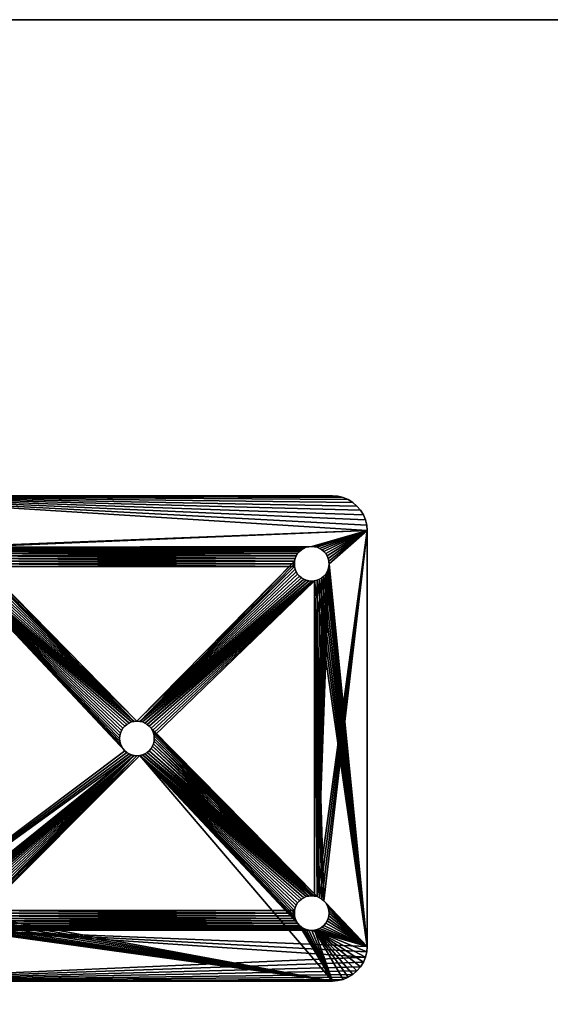
# Model space of a CAD drawing. Units: inches. Extents: x -485 to 347, y -378 to -226.
# Drawn here: x -185 to -181, y -311 to -304 of the extents above; entities that cross this region are included whole.
import ezdxf

# ---------------------------------------------------------------- set-up
doc = ezdxf.new("R2010")
doc.units = ezdxf.units.IN
doc.header["$MEASUREMENT"] = 0
for name, color, linetype in [('A-FURN-3-WKSF-EDGE', 39, 'Continuous'), ('A-FURN-3-WKSF-TOP', 37, 'Continuous'), ('TK3WSURF_SUP', 7, 'Continuous')]:
    doc.layers.add(name, color=color, linetype=linetype)

# ---------------------------------------------------------------- blocks, each defined once
blk = doc.blocks.new('UNWR3072-3')
at = {"layer": 'A-FURN-3-WKSF-EDGE'}
blk.add_3dface([(1.39, -31.39, 28), (1.39, -31.39, 29), (1.39, -2.39, 29), (1.39, -2.39, 28)], dxfattribs=at)
at = {"layer": 'A-FURN-3-WKSF-TOP'}
for points in [[(73.39, -31.39, 28), (1.39, -31.39, 28), (1.39, -2.39, 28), (73.39, -2.39, 28)], [(73.39, -2.39, 29), (1.39, -2.39, 29), (1.39, -31.39, 29), (73.39, -31.39, 29)]]:
    blk.add_3dface(points, dxfattribs=at)
blk = doc.blocks.new('UNBPAL_3D-3')
at = {"layer": 'TK3WSURF_SUP'}
mesh = blk.add_polyface(dxfattribs=at)
corners = [(1.2986, -1.141, 28), (1.2796, -1.1364, 28), (0.1235, -0.0196, 28), (0.125, 0, 28), (0.1235, 0.0196, 28), (0.1189, 0.0386, 28), (0.1114, 0.0567, 28), (0.1011, 0.0735, 28), (0.0884, 0.0884, 28), (1.26, -1.1349, 28), (1.2404, -1.1364, 28), (1.2214, -1.141, 28), (0.0196, -0.1235, 28), (0.0386, -0.1189, 28), (0.0567, -0.1114, 28), (0.0735, -0.1011, 28), (0.0884, -0.0884, 28), (0.1011, -0.0735, 28), (0.1114, -0.0567, 28), (0.1189, -0.0386, 28), (1.2033, -1.1485, 28), (1.1865, -1.1588, 28), (1.1716, -1.1715, 28), (1.1589, -1.1864, 28), (1.1486, -1.2032, 28), (1.1411, -1.2213, 28), (1.1365, -1.2403, 28), (1.135, -1.2599, 28), (1.1365, -1.2795, 28), (1.1411, -1.2985, 28), (1.1486, -1.3166, 28), (1.1589, -1.3334, 28), (1.1716, -1.3483, 28), (1.41, -1.75, 28), (1.1865, -1.361, 28), (1.2033, -1.3713, 28), (1.2214, -1.3788, 28), (1.2404, -1.3834, 28), (1.26, -1.3849, 28), (1.2796, -1.3834, 28), (1.2986, -1.3788, 28), (1.66, -1.5, 28), (1.6569, -1.5391, 28), (1.6478, -1.5773, 28), (1.6328, -1.6135, 28), (1.6123, -1.6469, 28), (1.5868, -1.6768, 28), (1.5569, -1.7023, 28), (1.5235, -1.7228, 28), (1.4873, -1.7378, 28), (1.4491, -1.7469, 28), (1.3167, -1.3713, 28), (1.3335, -1.361, 28), (1.3484, -1.3483, 28), (1.3611, -1.3334, 28), (1.3714, -1.3166, 28), (1.3789, -1.2985, 28), (1.3835, -1.2795, 28), (1.385, -1.2599, 28), (1.3835, -1.2403, 28), (1.3789, -1.2213, 28), (1.3714, -1.2032, 28), (1.3611, -1.1864, 28), (1.3484, -1.1715, 28), (1.66, 1.5, 28), (1.3335, -1.1588, 28), (1.3167, -1.1485, 28), (1.41, 1.75, 28), (1.4491, 1.7469, 28), (1.4873, 1.7378, 28), (-2.3, 1.75, 28), (1.5235, 1.7228, 28), (1.5569, 1.7023, 28), (1.5868, 1.6768, 28), (1.6123, 1.6469, 28), (1.6328, 1.6135, 28), (1.6478, 1.5773, 28), (1.6569, 1.5391, 28), (1.1365, 1.2403, 28), (-1.1363, 1.2403, 28), (-1.1348, 1.2599, 28), (1.135, 1.2599, 28), (-1.1363, 1.2795, 28), (1.1365, 1.2795, 28), (-1.1409, 1.2985, 28), (1.1411, 1.2985, 28), (-1.1484, 1.3166, 28), (1.1486, 1.3166, 28), (-1.1587, 1.3334, 28), (1.1589, 1.3334, 28), (-1.1714, 1.3483, 28), (1.1716, 1.3483, 28), (-1.1863, 1.361, 28), (1.1865, 1.361, 28), (-1.2031, 1.3713, 28), (1.2033, 1.3713, 28), (1.2796, 1.1364, 28), (1.26, 1.1349, 28), (1.2986, 1.141, 28), (1.3167, 1.1485, 28), (1.3335, 1.1588, 28), (1.3484, 1.1715, 28), (1.3611, 1.1864, 28), (1.3714, 1.2032, 28), (1.3789, 1.2213, 28), (1.3835, 1.2403, 28), (1.385, 1.2599, 28), (1.3835, 1.2795, 28), (1.3789, 1.2985, 28), (1.3714, 1.3166, 28), (1.3611, 1.3334, 28), (1.3484, 1.3483, 28), (1.3335, 1.361, 28), (1.3167, 1.3713, 28), (1.2986, 1.3788, 28), (1.2796, 1.3834, 28), (1.26, 1.3849, 28), (-1.2212, 1.3788, 28), (1.2404, 1.3834, 28), (1.2214, 1.3788, 28), (-1.2402, 1.3834, 28), (-1.2598, 1.3849, 28), (-1.2794, 1.3834, 28), (-1.2984, 1.3788, 28), (-1.3165, 1.3713, 28), (-1.3333, 1.361, 28), (-1.3482, 1.3483, 28), (-1.3609, 1.3334, 28), (-1.3712, 1.3166, 28), (-1.3787, 1.2985, 28), (-1.3833, 1.2795, 28), (-1.3848, 1.2599, 28), (-1.3833, 1.2403, 28), (-1.3787, 1.2213, 28), (-1.3712, 1.2032, 28), (-1.3609, 1.1864, 28), (-1.3482, 1.1715, 28), (-1.3333, 1.1588, 28), (-1.3165, 1.1485, 28), (-2.3, -1.75, 28), (-1.2984, 1.141, 28), (-1.2794, 1.1364, 28), (-1.2598, 1.1349, 28), (-1.2402, 1.1364, 28), (0.0735, 0.1011, 28), (0.0567, 0.1114, 28), (1.2404, 1.1364, 28), (0.0386, 0.1189, 28), (0.0196, 0.1235, 28), (1.1411, 1.2213, 28), (1.1486, 1.2032, 28), (1.1589, 1.1864, 28), (1.1716, 1.1715, 28), (1.1865, 1.1588, 28), (1.2033, 1.1485, 28), (1.2214, 1.141, 28), (0, 0.125, 28), (-0.0196, 0.1235, 28), (-0.0386, 0.1189, 28), (-1.2212, 1.141, 28), (-1.2031, 1.1485, 28), (-1.1863, 1.1588, 28), (-1.1714, 1.1715, 28), (-1.1587, 1.1864, 28), (-1.1484, 1.2032, 28), (-1.1409, 1.2213, 28), (-0.0567, 0.1114, 28), (-0.0735, 0.1011, 28), (-0.0884, 0.0884, 28), (-0.1011, 0.0735, 28), (-0.1114, 0.0567, 28), (-0.1189, 0.0386, 28), (-0.1235, 0.0196, 28), (-0.125, 0, 28), (-0.1235, -0.0196, 28), (-0.1189, -0.0386, 28), (-0.1114, -0.0567, 28), (-0.1011, -0.0735, 28), (-0.0884, -0.0884, 28), (-0.0735, -0.1011, 28), (-0.0567, -0.1114, 28), (-0.0386, -0.1189, 28), (-0.0196, -0.1235, 28), (-1.1363, -1.2795, 28), (-1.1348, -1.2599, 28), (-1.1363, -1.2403, 28), (-1.1409, -1.2213, 28), (-1.1484, -1.2032, 28), (-1.1587, -1.1864, 28), (-1.1714, -1.1715, 28), (-1.1863, -1.1588, 28), (-1.2031, -1.1485, 28), (-1.2212, -1.141, 28), (-1.2402, -1.1364, 28), (-1.2598, -1.1349, 28), (-1.2794, -1.1364, 28), (-1.2984, -1.141, 28), (-1.3165, -1.1485, 28), (-1.3333, -1.1588, 28), (-1.3482, -1.1715, 28), (-1.3609, -1.1864, 28), (-1.3712, -1.2032, 28), (-1.3787, -1.2213, 28), (-1.3833, -1.2403, 28), (-1.3848, -1.2599, 28), (-1.3833, -1.2795, 28), (-1.3787, -1.2985, 28), (-1.3712, -1.3166, 28), (-1.3609, -1.3334, 28), (-1.3482, -1.3483, 28), (-1.3333, -1.361, 28), (-1.3165, -1.3713, 28), (-1.2984, -1.3788, 28), (-1.2794, -1.3834, 28), (-1.2598, -1.3849, 28), (-1.2402, -1.3834, 28), (-1.2212, -1.3788, 28), (-1.2031, -1.3713, 28), (-1.1863, -1.361, 28), (-1.1714, -1.3483, 28), (-1.1587, -1.3334, 28), (-1.1484, -1.3166, 28), (-1.1409, -1.2985, 28), (0, -0.125, 28)]
mesh.append_faces([[corners[k] for k in face] for face in [(49, 33, 50), (67, 69, 68)]], dxfattribs={"vtx0": -1})
mesh.append_faces([[corners[k] for k in face] for face in [(0, 2, 1), (2, 0, 3), (3, 0, 4), (4, 0, 5), (5, 0, 6), (6, 0, 7), (7, 0, 8), (9, 2, 10), (10, 13, 11), (13, 10, 14), (14, 10, 15), (15, 10, 16), (16, 10, 17), (17, 10, 18), (18, 10, 19), (19, 10, 2), (11, 12, 20), (20, 12, 21), (21, 12, 22), (22, 12, 23), (23, 12, 24), (24, 12, 25), (25, 12, 26), (26, 12, 27), (27, 12, 28), (28, 12, 29), (29, 12, 30), (30, 12, 31), (31, 12, 32), (32, 33, 34), (34, 33, 35), (35, 33, 36), (36, 33, 37), (37, 33, 38), (38, 33, 39), (39, 41, 40), (41, 39, 42), (42, 39, 43), (43, 39, 44), (44, 39, 45), (45, 39, 46), (46, 39, 47), (47, 39, 48), (48, 39, 49), (40, 41, 51), (51, 41, 52), (52, 41, 53), (53, 41, 54), (54, 41, 55), (55, 41, 56), (56, 41, 57), (57, 41, 58), (58, 41, 59), (59, 41, 60), (60, 41, 61), (61, 41, 62), (62, 41, 63), (64, 63, 41), (63, 64, 65), (65, 64, 66), (66, 64, 0), (70, 69, 67), (69, 70, 71), (71, 70, 72), (72, 70, 73), (73, 70, 74), (74, 70, 75), (75, 70, 76), (76, 70, 77), (77, 70, 64), (81, 80, 78), (80, 81, 82), (82, 83, 84), (84, 85, 86), (86, 87, 88), (88, 89, 90), (90, 91, 92), (92, 93, 94), (96, 0, 98), (98, 0, 99), (99, 0, 100), (100, 0, 101), (101, 0, 102), (102, 0, 103), (103, 0, 104), (104, 0, 105), (105, 0, 106), (106, 64, 107), (107, 64, 108), (108, 64, 109), (109, 64, 110), (110, 64, 111), (111, 64, 112), (112, 64, 113), (113, 64, 114), (114, 64, 115), (115, 64, 116), (116, 117, 118), (118, 117, 119), (119, 117, 95), (117, 64, 120), (120, 64, 121), (121, 70, 122), (122, 70, 123), (123, 70, 124), (124, 70, 125), (125, 70, 126), (126, 70, 127), (127, 70, 128), (128, 70, 129), (129, 70, 130), (130, 70, 131), (131, 70, 132), (132, 70, 133), (133, 70, 134), (134, 70, 135), (135, 70, 136), (136, 70, 137), (137, 70, 138), (139, 138, 70), (138, 139, 140), (140, 139, 141), (141, 139, 142), (142, 139, 143), (8, 97, 144), (145, 146, 147), (149, 148, 150), (150, 148, 151), (151, 148, 152), (152, 148, 153), (153, 148, 154), (154, 148, 155), (155, 148, 146), (148, 78, 156), (156, 79, 157), (157, 159, 158), (159, 157, 160), (160, 157, 161), (161, 157, 162), (162, 157, 163), (163, 157, 164), (164, 157, 165), (165, 157, 79), (158, 143, 166), (166, 143, 167), (167, 143, 168), (168, 143, 169), (169, 143, 170), (170, 143, 171), (171, 143, 172), (172, 143, 173), (173, 143, 174), (174, 143, 175), (175, 143, 176), (176, 143, 177), (177, 143, 178), (178, 139, 179), (179, 139, 180), (180, 139, 181), (184, 182, 185), (185, 182, 186), (186, 182, 187), (187, 182, 188), (188, 182, 189), (189, 182, 190), (190, 182, 191), (191, 182, 192), (192, 182, 193), (193, 181, 194), (194, 181, 195), (195, 181, 196), (196, 181, 197), (197, 181, 198), (198, 139, 199), (199, 139, 200), (200, 139, 201), (201, 139, 202), (202, 139, 203), (203, 139, 204), (204, 139, 205), (205, 139, 206), (206, 139, 207), (207, 139, 208), (208, 139, 209), (209, 139, 210), (210, 139, 211), (211, 139, 212), (212, 139, 213), (213, 139, 214), (214, 139, 215), (33, 215, 139), (215, 33, 216), (216, 33, 217), (217, 33, 218), (218, 33, 219), (219, 33, 220), (220, 33, 221), (221, 33, 222), (222, 33, 183), (182, 183, 223), (223, 183, 12)]], dxfattribs={"vtx0": -1, "vtx1": -1})
mesh.append_faces([[corners[k] for k in face] for face in [(32, 12, 33), (49, 39, 33), (96, 8, 0), (106, 0, 64), (116, 64, 117), (70, 121, 64), (156, 78, 79), (139, 178, 143), (198, 181, 139), (12, 183, 33)]], dxfattribs={"vtx0": -1, "vtx1": -1, "vtx2": -1})
mesh.append_faces([[corners[k] for k in face] for face in [(2, 9, 1), (11, 13, 12), (78, 80, 79), (82, 81, 83), (84, 83, 85), (86, 85, 87), (88, 87, 89), (90, 89, 91), (92, 91, 93), (94, 93, 95), (8, 96, 97), (95, 117, 94), (97, 145, 144), (145, 97, 146), (148, 149, 78), (146, 148, 147), (158, 159, 143), (182, 184, 183), (193, 182, 181)]], dxfattribs={"vtx0": -1, "vtx2": -1})
mesh = blk.add_polyface(dxfattribs=at)
corners = [(1.4873, 1.7378, 27.895), (1.4491, 1.7469, 27.895), (1.41, 1.75, 27.895), (-2.3, 1.75, 27.895), (1.5235, 1.7228, 27.895), (1.5569, 1.7023, 27.895), (1.5868, 1.6768, 27.895), (1.6123, 1.6469, 27.895), (1.6328, 1.6135, 27.895), (1.6478, 1.5773, 27.895), (1.6569, 1.5391, 27.895), (1.66, 1.5, 27.895), (-1.1409, 1.2985, 27.895), (-1.1363, 1.2795, 27.895), (1.1365, 1.2795, 27.895), (1.1411, 1.2985, 27.895), (1.1486, 1.3166, 27.895), (-1.1484, 1.3166, 27.895), (1.1589, 1.3334, 27.895), (-1.1587, 1.3334, 27.895), (1.1716, 1.3483, 27.895), (-1.1714, 1.3483, 27.895), (1.1865, 1.361, 27.895), (-1.1863, 1.361, 27.895), (1.2033, 1.3713, 27.895), (-1.2031, 1.3713, 27.895), (0.1189, 0.0386, 27.895), (0.1235, 0.0196, 27.895), (1.2796, 1.1364, 27.895), (0.1114, 0.0567, 27.895), (0.1011, 0.0735, 27.895), (0.0884, 0.0884, 27.895), (0.0735, 0.1011, 27.895), (0.0567, 0.1114, 27.895), (0.0386, 0.1189, 27.895), (1.135, 1.2599, 27.895), (0.0196, 0.1235, 27.895), (1.1365, 1.2403, 27.895), (1.1411, 1.2213, 27.895), (1.1486, 1.2032, 27.895), (1.1589, 1.1864, 27.895), (1.1716, 1.1715, 27.895), (1.1865, 1.1588, 27.895), (1.2033, 1.1485, 27.895), (1.2214, 1.141, 27.895), (1.2404, 1.1364, 27.895), (1.26, 1.1349, 27.895), (0, 0.125, 27.895), (-0.0196, 0.1235, 27.895), (-1.2212, 1.141, 27.895), (-1.2402, 1.1364, 27.895), (-0.0386, 0.1189, 27.895), (-1.2031, 1.1485, 27.895), (-1.1863, 1.1588, 27.895), (-1.1714, 1.1715, 27.895), (-1.1587, 1.1864, 27.895), (-1.1484, 1.2032, 27.895), (-1.1409, 1.2213, 27.895), (-1.1363, 1.2403, 27.895), (-1.1348, 1.2599, 27.895), (-0.0567, 0.1114, 27.895), (-0.0735, 0.1011, 27.895), (-0.0884, 0.0884, 27.895), (-0.1011, 0.0735, 27.895), (-0.1114, 0.0567, 27.895), (-0.1189, 0.0386, 27.895), (-0.1235, 0.0196, 27.895), (-0.125, 0, 27.895), (-0.1235, -0.0196, 27.895), (-0.1189, -0.0386, 27.895), (-0.1114, -0.0567, 27.895), (-0.1011, -0.0735, 27.895), (-0.0884, -0.0884, 27.895), (-2.3, -1.75, 27.895), (-0.0735, -0.1011, 27.895), (-0.0567, -0.1114, 27.895), (-0.0386, -0.1189, 27.895), (-1.1409, -1.2213, 27.895), (-1.1363, -1.2403, 27.895), (-0.0196, -0.1235, 27.895), (-1.1484, -1.2032, 27.895), (-1.1587, -1.1864, 27.895), (-1.1714, -1.1715, 27.895), (-1.1863, -1.1588, 27.895), (-1.2031, -1.1485, 27.895), (-1.2212, -1.141, 27.895), (-1.2402, -1.1364, 27.895), (-1.2598, -1.1349, 27.895), (-1.2794, -1.1364, 27.895), (-1.2984, -1.141, 27.895), (-1.3165, -1.1485, 27.895), (-1.3333, -1.1588, 27.895), (-1.3482, -1.1715, 27.895), (-1.3609, -1.1864, 27.895), (-1.3712, -1.2032, 27.895), (-1.3787, -1.2213, 27.895), (-1.3833, -1.2403, 27.895), (-1.3848, -1.2599, 27.895), (-1.3833, -1.2795, 27.895), (-1.3787, -1.2985, 27.895), (-1.3712, -1.3166, 27.895), (-1.3609, -1.3334, 27.895), (-1.3482, -1.3483, 27.895), (-1.3333, -1.361, 27.895), (-1.3165, -1.3713, 27.895), (-1.2984, -1.3788, 27.895), (-1.2794, -1.3834, 27.895), (-1.2598, -1.3849, 27.895), (-1.2402, -1.3834, 27.895), (0, -0.125, 27.895), (1.1365, -1.2403, 27.895), (0.0196, -0.1235, 27.895), (1.26, -1.1349, 27.895), (1.2796, -1.1364, 27.895), (0.0386, -0.1189, 27.895), (1.2404, -1.1364, 27.895), (1.2214, -1.141, 27.895), (1.2033, -1.1485, 27.895), (1.1865, -1.1588, 27.895), (1.1716, -1.1715, 27.895), (1.1589, -1.1864, 27.895), (1.1486, -1.2032, 27.895), (1.1411, -1.2213, 27.895), (0.0567, -0.1114, 27.895), (0.0735, -0.1011, 27.895), (0.0884, -0.0884, 27.895), (0.1011, -0.0735, 27.895), (0.1114, -0.0567, 27.895), (0.1189, -0.0386, 27.895), (0.1235, -0.0196, 27.895), (0.125, 0, 27.895), (1.135, -1.2599, 27.895), (-1.1348, -1.2599, 27.895), (-1.1363, -1.2795, 27.895), (1.1365, -1.2795, 27.895), (-1.1409, -1.2985, 27.895), (1.1411, -1.2985, 27.895), (-1.1484, -1.3166, 27.895), (1.1486, -1.3166, 27.895), (-1.1587, -1.3334, 27.895), (1.1589, -1.3334, 27.895), (-1.1714, -1.3483, 27.895), (1.1716, -1.3483, 27.895), (-1.1863, -1.361, 27.895), (1.1865, -1.361, 27.895), (-1.2031, -1.3713, 27.895), (1.2033, -1.3713, 27.895), (-1.2212, -1.3788, 27.895), (1.2214, -1.3788, 27.895), (1.2404, -1.3834, 27.895), (1.26, -1.3849, 27.895), (1.66, -1.5, 27.895), (1.2796, -1.3834, 27.895), (1.2986, -1.3788, 27.895), (1.3167, -1.3713, 27.895), (1.3335, -1.361, 27.895), (1.3484, -1.3483, 27.895), (1.3611, -1.3334, 27.895), (1.3714, -1.3166, 27.895), (1.3789, -1.2985, 27.895), (1.3835, -1.2795, 27.895), (1.385, -1.2599, 27.895), (1.3835, -1.2403, 27.895), (1.3789, -1.2213, 27.895), (1.3714, -1.2032, 27.895), (1.3611, -1.1864, 27.895), (1.3484, -1.1715, 27.895), (1.3335, -1.1588, 27.895), (1.3167, -1.1485, 27.895), (1.2986, -1.141, 27.895), (1.2986, 1.141, 27.895), (1.3167, 1.1485, 27.895), (1.3335, 1.1588, 27.895), (1.3484, 1.1715, 27.895), (1.3611, 1.1864, 27.895), (1.3714, 1.2032, 27.895), (1.3789, 1.2213, 27.895), (1.3835, 1.2403, 27.895), (1.385, 1.2599, 27.895), (1.3835, 1.2795, 27.895), (1.3789, 1.2985, 27.895), (1.3714, 1.3166, 27.895), (1.3611, 1.3334, 27.895), (1.3484, 1.3483, 27.895), (1.3335, 1.361, 27.895), (1.3167, 1.3713, 27.895), (1.2986, 1.3788, 27.895), (1.2796, 1.3834, 27.895), (1.26, 1.3849, 27.895), (-1.2212, 1.3788, 27.895), (1.2404, 1.3834, 27.895), (1.2214, 1.3788, 27.895), (-1.2402, 1.3834, 27.895), (-1.2598, 1.3849, 27.895), (-1.2794, 1.3834, 27.895), (-1.2984, 1.3788, 27.895), (-1.3165, 1.3713, 27.895), (-1.3333, 1.361, 27.895), (-1.3482, 1.3483, 27.895), (-1.3609, 1.3334, 27.895), (-1.3712, 1.3166, 27.895), (-1.3787, 1.2985, 27.895), (-1.3833, 1.2795, 27.895), (-1.3848, 1.2599, 27.895), (-1.3833, 1.2403, 27.895), (-1.3787, 1.2213, 27.895), (-1.3712, 1.2032, 27.895), (-1.3609, 1.1864, 27.895), (-1.3482, 1.1715, 27.895), (-1.3333, 1.1588, 27.895), (-1.3165, 1.1485, 27.895), (-1.2984, 1.141, 27.895), (-1.2794, 1.1364, 27.895), (-1.2598, 1.1349, 27.895), (1.6569, -1.5391, 27.895), (1.6478, -1.5773, 27.895), (1.6328, -1.6135, 27.895), (1.6123, -1.6469, 27.895), (1.5868, -1.6768, 27.895), (1.5569, -1.7023, 27.895), (1.5235, -1.7228, 27.895), (1.4873, -1.7378, 27.895), (1.41, -1.75, 27.895), (1.4491, -1.7469, 27.895)]
mesh.append_faces([[corners[k] for k in face] for face in [(0, 2, 1), (73, 223, 222)]], dxfattribs={"vtx0": -1})
mesh.append_faces([[corners[k] for k in face] for face in [(12, 14, 13), (15, 17, 16), (16, 19, 18), (18, 21, 20), (20, 23, 22), (22, 25, 24), (26, 28, 27), (35, 36, 14), (36, 45, 34), (49, 51, 50), (77, 79, 78), (79, 86, 76), (112, 114, 113), (114, 116, 111), (131, 78, 110), (132, 134, 133), (133, 136, 135), (135, 138, 137), (137, 140, 139), (139, 142, 141), (141, 144, 143), (143, 146, 145), (147, 148, 108), (148, 145, 146), (151, 179, 11), (189, 24, 25)]], dxfattribs={"vtx0": -1, "vtx1": -1})
mesh.append_faces([[corners[k] for k in face] for face in [(14, 47, 13), (72, 73, 50), (76, 91, 73), (78, 111, 110), (150, 151, 108), (166, 28, 151), (28, 113, 27), (11, 188, 189), (193, 3, 11), (108, 215, 73)]], dxfattribs={"vtx0": -1, "vtx1": -1, "vtx2": -1})
mesh.append_faces([[corners[k] for k in face] for face in [(0, 3, 2), (3, 0, 4), (3, 4, 5), (3, 5, 6), (3, 6, 7), (3, 7, 8), (3, 8, 9), (3, 9, 10), (3, 10, 11), (12, 15, 14), (15, 12, 17), (16, 17, 19), (18, 19, 21), (20, 21, 23), (22, 23, 25), (28, 26, 29), (28, 29, 30), (28, 30, 31), (28, 31, 32), (28, 32, 33), (28, 33, 34), (36, 35, 37), (36, 37, 38), (36, 38, 39), (36, 39, 40), (36, 40, 41), (36, 41, 42), (36, 42, 43), (36, 43, 44), (36, 44, 45), (34, 45, 46), (34, 46, 28), (14, 36, 47), (13, 47, 48), (49, 48, 51), (48, 49, 52), (48, 52, 53), (48, 53, 54), (48, 54, 55), (48, 55, 56), (48, 56, 57), (48, 57, 58), (48, 58, 59), (48, 59, 13), (50, 51, 60), (50, 60, 61), (50, 61, 62), (50, 62, 63), (50, 63, 64), (50, 64, 65), (50, 65, 66), (50, 66, 67), (50, 67, 68), (50, 68, 69), (50, 69, 70), (50, 70, 71), (50, 71, 72), (73, 72, 74), (73, 74, 75), (73, 75, 76), (79, 77, 80), (79, 80, 81), (79, 81, 82), (79, 82, 83), (79, 83, 84), (79, 84, 85), (79, 85, 86), (76, 86, 87), (76, 87, 88), (76, 88, 89), (76, 89, 90), (76, 90, 91), (73, 91, 92), (73, 92, 93), (73, 93, 94), (73, 94, 95), (73, 95, 96), (73, 96, 97), (73, 97, 98), (73, 98, 99), (73, 99, 100), (73, 100, 101), (73, 101, 102), (73, 102, 103), (73, 103, 104), (73, 104, 105), (73, 105, 106), (73, 106, 107), (73, 107, 108), (78, 79, 109), (78, 109, 111), (114, 112, 115), (114, 115, 116), (111, 116, 117), (111, 117, 118), (111, 118, 119), (111, 119, 120), (111, 120, 121), (111, 121, 122), (111, 122, 110), (113, 114, 123), (113, 123, 124), (113, 124, 125), (113, 125, 126), (113, 126, 127), (113, 127, 128), (113, 128, 129), (113, 129, 130), (113, 130, 27), (131, 132, 78), (132, 131, 134), (133, 134, 136), (135, 136, 138), (137, 138, 140), (139, 140, 142), (141, 142, 144), (143, 144, 146), (148, 147, 145), (108, 148, 149), (108, 149, 150), (151, 150, 152), (151, 152, 153), (151, 153, 154), (151, 154, 155), (151, 155, 156), (151, 156, 157), (151, 157, 158), (151, 158, 159), (151, 159, 160), (151, 160, 161), (151, 161, 162), (151, 162, 163), (151, 163, 164), (151, 164, 165), (151, 165, 166), (28, 166, 167), (28, 167, 168), (28, 168, 169), (28, 169, 113), (151, 28, 170), (151, 170, 171), (151, 171, 172), (151, 172, 173), (151, 173, 174), (151, 174, 175), (151, 175, 176), (151, 176, 177), (151, 177, 178), (151, 178, 179), (11, 179, 180), (11, 180, 181), (11, 181, 182), (11, 182, 183), (11, 183, 184), (11, 184, 185), (11, 185, 186), (11, 186, 187), (11, 187, 188), (189, 188, 190), (189, 190, 191), (189, 191, 24), (11, 189, 192), (11, 192, 193), (3, 193, 194), (3, 194, 195), (3, 195, 196), (3, 196, 197), (3, 197, 198), (3, 198, 199), (3, 199, 200), (3, 200, 201), (3, 201, 202), (3, 202, 203), (3, 203, 204), (3, 204, 205), (3, 205, 206), (3, 206, 207), (3, 207, 208), (3, 208, 209), (3, 209, 210), (210, 73, 3), (73, 210, 211), (73, 211, 212), (73, 212, 213), (73, 213, 50), (108, 151, 214), (108, 214, 215), (73, 215, 216), (73, 216, 217), (73, 217, 218), (73, 218, 219), (73, 219, 220), (73, 220, 221), (73, 221, 223)]], dxfattribs={"vtx0": -1, "vtx2": -1})
mesh = blk.add_polyface(dxfattribs=at)
corners = [(1.41, 1.75, 28), (-2.3, 1.75, 28), (-2.3, 1.75, 27.895), (1.41, 1.75, 27.895)]
mesh.append_faces([[corners[k] for k in face] for face in [(0, 2, 1)]], dxfattribs={"vtx0": -1})
mesh.append_faces([[corners[k] for k in face] for face in [(3, 2, 0)]], dxfattribs={"vtx1": -1})
mesh = blk.add_polyface(dxfattribs=at)
corners = [(1.4873, 1.7378, 27.895), (1.4873, 1.7378, 28), (1.4491, 1.7469, 28), (1.4491, 1.7469, 27.895), (1.41, 1.75, 28), (1.41, 1.75, 27.895), (1.5235, 1.7228, 28), (1.5235, 1.7228, 27.895), (1.5868, 1.6768, 27.895), (1.5868, 1.6768, 28), (1.5569, 1.7023, 28), (1.5569, 1.7023, 27.895), (1.6328, 1.6135, 27.895), (1.6328, 1.6135, 28), (1.6123, 1.6469, 28), (1.6123, 1.6469, 27.895), (1.6478, 1.5773, 28), (1.6478, 1.5773, 27.895), (1.66, 1.5, 27.895), (1.66, 1.5, 28), (1.6569, 1.5391, 28), (1.6569, 1.5391, 27.895)]
mesh.append_faces([[corners[k] for k in face] for face in [(0, 2, 1), (4, 3, 5), (6, 0, 1), (8, 10, 9), (6, 11, 7), (12, 14, 13), (9, 15, 8), (16, 12, 13), (18, 20, 19), (16, 21, 17)]], dxfattribs={"vtx0": -1})
mesh.append_faces([[corners[k] for k in face] for face in [(3, 2, 0), (2, 3, 4), (11, 10, 8), (10, 11, 6), (15, 14, 12), (14, 15, 9), (21, 20, 18), (20, 21, 16)]], dxfattribs={"vtx0": -1, "vtx1": -1})
mesh.append_faces([[corners[k] for k in face] for face in [(7, 0, 6), (17, 12, 16)]], dxfattribs={"vtx1": -1})
mesh = blk.add_polyface(dxfattribs=at)
corners = [(1.66, 1.5, 27.895), (1.66, -1.5, 27.895), (1.66, -1.5, 28), (1.66, 1.5, 28)]
mesh.append_faces([[corners[k] for k in face] for face in [(0, 2, 1)]], dxfattribs={"vtx0": -1})
mesh.append_faces([[corners[k] for k in face] for face in [(3, 2, 0)]], dxfattribs={"vtx1": -1})
mesh = blk.add_polyface(dxfattribs=at)
corners = [(1.1365, 1.2795, 27.895), (1.135, 1.2599, 27.895), (1.135, 1.2599, 28), (1.1365, 1.2795, 28), (1.1411, 1.2985, 28), (1.1411, 1.2985, 27.895), (1.1486, 1.3166, 27.895), (1.1486, 1.3166, 28), (1.1589, 1.3334, 27.895), (1.1589, 1.3334, 28), (1.1716, 1.3483, 28), (1.1716, 1.3483, 27.895), (1.1865, 1.361, 27.895), (1.1865, 1.361, 28), (1.2033, 1.3713, 28), (1.2033, 1.3713, 27.895), (1.2214, 1.3788, 27.895), (1.2214, 1.3788, 28), (1.2404, 1.3834, 27.895), (1.2404, 1.3834, 28), (1.26, 1.3849, 28), (1.26, 1.3849, 27.895), (1.2796, 1.3834, 27.895), (1.2796, 1.3834, 28), (1.2986, 1.3788, 28), (1.2986, 1.3788, 27.895), (1.3167, 1.3713, 27.895), (1.3167, 1.3713, 28), (1.3335, 1.361, 27.895), (1.3335, 1.361, 28), (1.3484, 1.3483, 28), (1.3484, 1.3483, 27.895), (1.3611, 1.3334, 27.895), (1.3611, 1.3334, 28), (1.3714, 1.3166, 28), (1.3714, 1.3166, 27.895), (1.3789, 1.2985, 27.895), (1.3789, 1.2985, 28), (1.3835, 1.2795, 27.895), (1.3835, 1.2795, 28), (1.385, 1.2599, 28), (1.385, 1.2599, 27.895)]
mesh.append_faces([[corners[k] for k in face] for face in [(0, 2, 1), (3, 5, 4), (6, 4, 5), (8, 7, 6), (9, 11, 10), (12, 10, 11), (13, 15, 14), (16, 14, 15), (18, 17, 16), (19, 21, 20), (22, 20, 21), (23, 25, 24), (26, 24, 25), (28, 27, 26), (29, 31, 30), (32, 30, 31), (33, 35, 34), (36, 34, 35), (38, 37, 36), (39, 41, 40)]], dxfattribs={"vtx0": -1})
mesh.append_faces([[corners[k] for k in face] for face in [(0, 3, 2), (3, 0, 5), (8, 9, 7), (9, 8, 11), (12, 13, 10), (13, 12, 15), (18, 19, 17), (19, 18, 21), (22, 23, 20), (23, 22, 25), (28, 29, 27), (29, 28, 31), (32, 33, 30), (33, 32, 35), (38, 39, 37), (39, 38, 41)]], dxfattribs={"vtx0": -1, "vtx2": -1})
mesh.append_faces([[corners[k] for k in face] for face in [(6, 7, 4), (16, 17, 14), (26, 27, 24), (36, 37, 34)]], dxfattribs={"vtx2": -1})
mesh = blk.add_polyface(dxfattribs=at)
corners = [(1.1365, 1.2403, 28), (1.135, 1.2599, 28), (1.135, 1.2599, 27.895), (1.1365, 1.2403, 27.895), (1.1411, 1.2213, 27.895), (1.1411, 1.2213, 28), (1.1486, 1.2032, 28), (1.1486, 1.2032, 27.895), (1.1589, 1.1864, 28), (1.1589, 1.1864, 27.895), (1.1716, 1.1715, 27.895), (1.1716, 1.1715, 28), (1.1865, 1.1588, 28), (1.1865, 1.1588, 27.895), (1.2033, 1.1485, 27.895), (1.2033, 1.1485, 28), (1.2214, 1.141, 28), (1.2214, 1.141, 27.895), (1.2404, 1.1364, 28), (1.2404, 1.1364, 27.895), (1.26, 1.1349, 27.895), (1.26, 1.1349, 28), (1.2796, 1.1364, 28), (1.2796, 1.1364, 27.895), (1.2986, 1.141, 27.895), (1.2986, 1.141, 28), (1.3167, 1.1485, 28), (1.3167, 1.1485, 27.895), (1.3335, 1.1588, 28), (1.3335, 1.1588, 27.895), (1.3484, 1.1715, 27.895), (1.3484, 1.1715, 28), (1.3611, 1.1864, 28), (1.3611, 1.1864, 27.895), (1.3714, 1.2032, 27.895), (1.3714, 1.2032, 28), (1.3789, 1.2213, 28), (1.3789, 1.2213, 27.895), (1.3835, 1.2403, 28), (1.3835, 1.2403, 27.895), (1.385, 1.2599, 27.895), (1.385, 1.2599, 28)]
mesh.append_faces([[corners[k] for k in face] for face in [(0, 2, 1), (3, 5, 4), (6, 4, 5), (8, 7, 6), (9, 11, 10), (12, 10, 11), (13, 15, 14), (16, 14, 15), (18, 17, 16), (19, 21, 20), (22, 20, 21), (23, 25, 24), (26, 24, 25), (28, 27, 26), (29, 31, 30), (32, 30, 31), (33, 35, 34), (36, 34, 35), (38, 37, 36), (39, 41, 40)]], dxfattribs={"vtx0": -1})
mesh.append_faces([[corners[k] for k in face] for face in [(0, 3, 2), (3, 0, 5), (8, 9, 7), (9, 8, 11), (12, 13, 10), (13, 12, 15), (18, 19, 17), (19, 18, 21), (22, 23, 20), (23, 22, 25), (28, 29, 27), (29, 28, 31), (32, 33, 30), (33, 32, 35), (38, 39, 37), (39, 38, 41)]], dxfattribs={"vtx0": -1, "vtx2": -1})
mesh.append_faces([[corners[k] for k in face] for face in [(6, 7, 4), (16, 17, 14), (26, 27, 24), (36, 37, 34)]], dxfattribs={"vtx2": -1})
mesh = blk.add_polyface(dxfattribs=at)
corners = [(-0.1235, 0.0196, 27.895), (-0.125, 0, 27.895), (-0.125, 0, 28), (-0.1235, 0.0196, 28), (-0.1189, 0.0386, 28), (-0.1189, 0.0386, 27.895), (-0.1114, 0.0567, 27.895), (-0.1114, 0.0567, 28), (-0.1011, 0.0735, 27.895), (-0.1011, 0.0735, 28), (-0.0884, 0.0884, 28), (-0.0884, 0.0884, 27.895), (-0.0735, 0.1011, 27.895), (-0.0735, 0.1011, 28), (-0.0567, 0.1114, 28), (-0.0567, 0.1114, 27.895), (-0.0386, 0.1189, 27.895), (-0.0386, 0.1189, 28), (-0.0196, 0.1235, 27.895), (-0.0196, 0.1235, 28), (0, 0.125, 28), (0, 0.125, 27.895), (0.0196, 0.1235, 27.895), (0.0196, 0.1235, 28), (0.0386, 0.1189, 28), (0.0386, 0.1189, 27.895), (0.0567, 0.1114, 27.895), (0.0567, 0.1114, 28), (0.0735, 0.1011, 27.895), (0.0735, 0.1011, 28), (0.0884, 0.0884, 28), (0.0884, 0.0884, 27.895), (0.1011, 0.0735, 27.895), (0.1011, 0.0735, 28), (0.1114, 0.0567, 28), (0.1114, 0.0567, 27.895), (0.1189, 0.0386, 27.895), (0.1189, 0.0386, 28), (0.1235, 0.0196, 27.895), (0.1235, 0.0196, 28), (0.125, 0, 28), (0.125, 0, 27.895)]
mesh.append_faces([[corners[k] for k in face] for face in [(0, 2, 1), (3, 5, 4), (6, 4, 5), (8, 7, 6), (9, 11, 10), (12, 10, 11), (13, 15, 14), (16, 14, 15), (18, 17, 16), (19, 21, 20), (22, 20, 21), (23, 25, 24), (26, 24, 25), (28, 27, 26), (29, 31, 30), (32, 30, 31), (33, 35, 34), (36, 34, 35), (38, 37, 36), (39, 41, 40)]], dxfattribs={"vtx0": -1})
mesh.append_faces([[corners[k] for k in face] for face in [(0, 3, 2), (3, 0, 5), (8, 9, 7), (9, 8, 11), (12, 13, 10), (13, 12, 15), (18, 19, 17), (19, 18, 21), (22, 23, 20), (23, 22, 25), (28, 29, 27), (29, 28, 31), (32, 33, 30), (33, 32, 35), (38, 39, 37), (39, 38, 41)]], dxfattribs={"vtx0": -1, "vtx2": -1})
mesh.append_faces([[corners[k] for k in face] for face in [(6, 7, 4), (16, 17, 14), (26, 27, 24), (36, 37, 34)]], dxfattribs={"vtx2": -1})
mesh = blk.add_polyface(dxfattribs=at)
corners = [(-0.1235, -0.0196, 28), (-0.125, 0, 28), (-0.125, 0, 27.895), (-0.1235, -0.0196, 27.895), (-0.1189, -0.0386, 27.895), (-0.1189, -0.0386, 28), (-0.1114, -0.0567, 28), (-0.1114, -0.0567, 27.895), (-0.1011, -0.0735, 28), (-0.1011, -0.0735, 27.895), (-0.0884, -0.0884, 27.895), (-0.0884, -0.0884, 28), (-0.0735, -0.1011, 28), (-0.0735, -0.1011, 27.895), (-0.0567, -0.1114, 27.895), (-0.0567, -0.1114, 28), (-0.0386, -0.1189, 28), (-0.0386, -0.1189, 27.895), (-0.0196, -0.1235, 28), (-0.0196, -0.1235, 27.895), (0, -0.125, 27.895), (0, -0.125, 28), (0.0196, -0.1235, 28), (0.0196, -0.1235, 27.895), (0.0386, -0.1189, 27.895), (0.0386, -0.1189, 28), (0.0567, -0.1114, 28), (0.0567, -0.1114, 27.895), (0.0735, -0.1011, 28), (0.0735, -0.1011, 27.895), (0.0884, -0.0884, 27.895), (0.0884, -0.0884, 28), (0.1011, -0.0735, 28), (0.1011, -0.0735, 27.895), (0.1114, -0.0567, 27.895), (0.1114, -0.0567, 28), (0.1189, -0.0386, 28), (0.1189, -0.0386, 27.895), (0.1235, -0.0196, 28), (0.1235, -0.0196, 27.895), (0.125, 0, 27.895), (0.125, 0, 28)]
mesh.append_faces([[corners[k] for k in face] for face in [(0, 2, 1), (3, 5, 4), (6, 4, 5), (8, 7, 6), (9, 11, 10), (12, 10, 11), (13, 15, 14), (16, 14, 15), (18, 17, 16), (19, 21, 20), (22, 20, 21), (23, 25, 24), (26, 24, 25), (28, 27, 26), (29, 31, 30), (32, 30, 31), (33, 35, 34), (36, 34, 35), (38, 37, 36), (39, 41, 40)]], dxfattribs={"vtx0": -1})
mesh.append_faces([[corners[k] for k in face] for face in [(0, 3, 2), (3, 0, 5), (8, 9, 7), (9, 8, 11), (12, 13, 10), (13, 12, 15), (18, 19, 17), (19, 18, 21), (22, 23, 20), (23, 22, 25), (28, 29, 27), (29, 28, 31), (32, 33, 30), (33, 32, 35), (38, 39, 37), (39, 38, 41)]], dxfattribs={"vtx0": -1, "vtx2": -1})
mesh.append_faces([[corners[k] for k in face] for face in [(6, 7, 4), (16, 17, 14), (26, 27, 24), (36, 37, 34)]], dxfattribs={"vtx2": -1})
mesh = blk.add_polyface(dxfattribs=at)
corners = [(1.1365, -1.2403, 27.895), (1.135, -1.2599, 27.895), (1.135, -1.2599, 28), (1.1365, -1.2403, 28), (1.1411, -1.2213, 28), (1.1411, -1.2213, 27.895), (1.1486, -1.2032, 27.895), (1.1486, -1.2032, 28), (1.1589, -1.1864, 27.895), (1.1589, -1.1864, 28), (1.1716, -1.1715, 28), (1.1716, -1.1715, 27.895), (1.1865, -1.1588, 27.895), (1.1865, -1.1588, 28), (1.2033, -1.1485, 28), (1.2033, -1.1485, 27.895), (1.2214, -1.141, 27.895), (1.2214, -1.141, 28), (1.2404, -1.1364, 27.895), (1.2404, -1.1364, 28), (1.26, -1.1349, 28), (1.26, -1.1349, 27.895), (1.2796, -1.1364, 27.895), (1.2796, -1.1364, 28), (1.2986, -1.141, 28), (1.2986, -1.141, 27.895), (1.3167, -1.1485, 27.895), (1.3167, -1.1485, 28), (1.3335, -1.1588, 27.895), (1.3335, -1.1588, 28), (1.3484, -1.1715, 28), (1.3484, -1.1715, 27.895), (1.3611, -1.1864, 27.895), (1.3611, -1.1864, 28), (1.3714, -1.2032, 28), (1.3714, -1.2032, 27.895), (1.3789, -1.2213, 27.895), (1.3789, -1.2213, 28), (1.3835, -1.2403, 27.895), (1.3835, -1.2403, 28), (1.385, -1.2599, 28), (1.385, -1.2599, 27.895)]
mesh.append_faces([[corners[k] for k in face] for face in [(0, 2, 1), (3, 5, 4), (6, 4, 5), (8, 7, 6), (9, 11, 10), (12, 10, 11), (13, 15, 14), (16, 14, 15), (18, 17, 16), (19, 21, 20), (22, 20, 21), (23, 25, 24), (26, 24, 25), (28, 27, 26), (29, 31, 30), (32, 30, 31), (33, 35, 34), (36, 34, 35), (38, 37, 36), (39, 41, 40)]], dxfattribs={"vtx0": -1})
mesh.append_faces([[corners[k] for k in face] for face in [(0, 3, 2), (3, 0, 5), (8, 9, 7), (9, 8, 11), (12, 13, 10), (13, 12, 15), (18, 19, 17), (19, 18, 21), (22, 23, 20), (23, 22, 25), (28, 29, 27), (29, 28, 31), (32, 33, 30), (33, 32, 35), (38, 39, 37), (39, 38, 41)]], dxfattribs={"vtx0": -1, "vtx2": -1})
mesh.append_faces([[corners[k] for k in face] for face in [(6, 7, 4), (16, 17, 14), (26, 27, 24), (36, 37, 34)]], dxfattribs={"vtx2": -1})
mesh = blk.add_polyface(dxfattribs=at)
corners = [(1.1365, -1.2795, 28), (1.135, -1.2599, 28), (1.135, -1.2599, 27.895), (1.1365, -1.2795, 27.895), (1.1411, -1.2985, 27.895), (1.1411, -1.2985, 28), (1.1486, -1.3166, 28), (1.1486, -1.3166, 27.895), (1.1589, -1.3334, 28), (1.1589, -1.3334, 27.895), (1.1716, -1.3483, 27.895), (1.1716, -1.3483, 28), (1.1865, -1.361, 28), (1.1865, -1.361, 27.895), (1.2033, -1.3713, 27.895), (1.2033, -1.3713, 28), (1.2214, -1.3788, 28), (1.2214, -1.3788, 27.895), (1.2404, -1.3834, 28), (1.2404, -1.3834, 27.895), (1.26, -1.3849, 27.895), (1.26, -1.3849, 28), (1.2796, -1.3834, 28), (1.2796, -1.3834, 27.895), (1.2986, -1.3788, 27.895), (1.2986, -1.3788, 28), (1.3167, -1.3713, 28), (1.3167, -1.3713, 27.895), (1.3335, -1.361, 28), (1.3335, -1.361, 27.895), (1.3484, -1.3483, 27.895), (1.3484, -1.3483, 28), (1.3611, -1.3334, 28), (1.3611, -1.3334, 27.895), (1.3714, -1.3166, 27.895), (1.3714, -1.3166, 28), (1.3789, -1.2985, 28), (1.3789, -1.2985, 27.895), (1.3835, -1.2795, 28), (1.3835, -1.2795, 27.895), (1.385, -1.2599, 27.895), (1.385, -1.2599, 28)]
mesh.append_faces([[corners[k] for k in face] for face in [(0, 2, 1), (3, 5, 4), (6, 4, 5), (8, 7, 6), (9, 11, 10), (12, 10, 11), (13, 15, 14), (16, 14, 15), (18, 17, 16), (19, 21, 20), (22, 20, 21), (23, 25, 24), (26, 24, 25), (28, 27, 26), (29, 31, 30), (32, 30, 31), (33, 35, 34), (36, 34, 35), (38, 37, 36), (39, 41, 40)]], dxfattribs={"vtx0": -1})
mesh.append_faces([[corners[k] for k in face] for face in [(0, 3, 2), (3, 0, 5), (8, 9, 7), (9, 8, 11), (12, 13, 10), (13, 12, 15), (18, 19, 17), (19, 18, 21), (22, 23, 20), (23, 22, 25), (28, 29, 27), (29, 28, 31), (32, 33, 30), (33, 32, 35), (38, 39, 37), (39, 38, 41)]], dxfattribs={"vtx0": -1, "vtx2": -1})
mesh.append_faces([[corners[k] for k in face] for face in [(6, 7, 4), (16, 17, 14), (26, 27, 24), (36, 37, 34)]], dxfattribs={"vtx2": -1})
mesh = blk.add_polyface(dxfattribs=at)
corners = [(1.6478, -1.5773, 27.895), (1.6478, -1.5773, 28), (1.6569, -1.5391, 28), (1.6569, -1.5391, 27.895), (1.66, -1.5, 28), (1.66, -1.5, 27.895), (1.6328, -1.6135, 28), (1.6328, -1.6135, 27.895), (1.5868, -1.6768, 27.895), (1.5868, -1.6768, 28), (1.6123, -1.6469, 28), (1.6123, -1.6469, 27.895), (1.5235, -1.7228, 27.895), (1.5235, -1.7228, 28), (1.5569, -1.7023, 28), (1.5569, -1.7023, 27.895), (1.4873, -1.7378, 28), (1.4873, -1.7378, 27.895), (1.41, -1.75, 27.895), (1.41, -1.75, 28), (1.4491, -1.7469, 28), (1.4491, -1.7469, 27.895)]
mesh.append_faces([[corners[k] for k in face] for face in [(0, 2, 1), (4, 3, 5), (6, 0, 1), (8, 10, 9), (6, 11, 7), (12, 14, 13), (9, 15, 8), (16, 12, 13), (18, 20, 19), (16, 21, 17)]], dxfattribs={"vtx0": -1})
mesh.append_faces([[corners[k] for k in face] for face in [(3, 2, 0), (2, 3, 4), (11, 10, 8), (10, 11, 6), (15, 14, 12), (14, 15, 9), (21, 20, 18), (20, 21, 16)]], dxfattribs={"vtx0": -1, "vtx1": -1})
mesh.append_faces([[corners[k] for k in face] for face in [(7, 0, 6), (17, 12, 16)]], dxfattribs={"vtx1": -1})
mesh = blk.add_polyface(dxfattribs=at)
corners = [(1.41, -1.75, 27.895), (-2.3, -1.75, 27.895), (-2.3, -1.75, 28), (1.41, -1.75, 28)]
mesh.append_faces([[corners[k] for k in face] for face in [(0, 2, 1)]], dxfattribs={"vtx0": -1})
mesh.append_faces([[corners[k] for k in face] for face in [(3, 2, 0)]], dxfattribs={"vtx1": -1})

msp = doc.modelspace()

# ---------------------------------------------------------------- block references
at = {"rotation": 270}
msp.add_blockref('UNWR3072-3', (-157.5434, -302.9519), dxfattribs=at)
msp.add_blockref('UNBPAL_3D-3', (-184.2601, -309.5269, 0))

doc.saveas('drawing.dxf')
